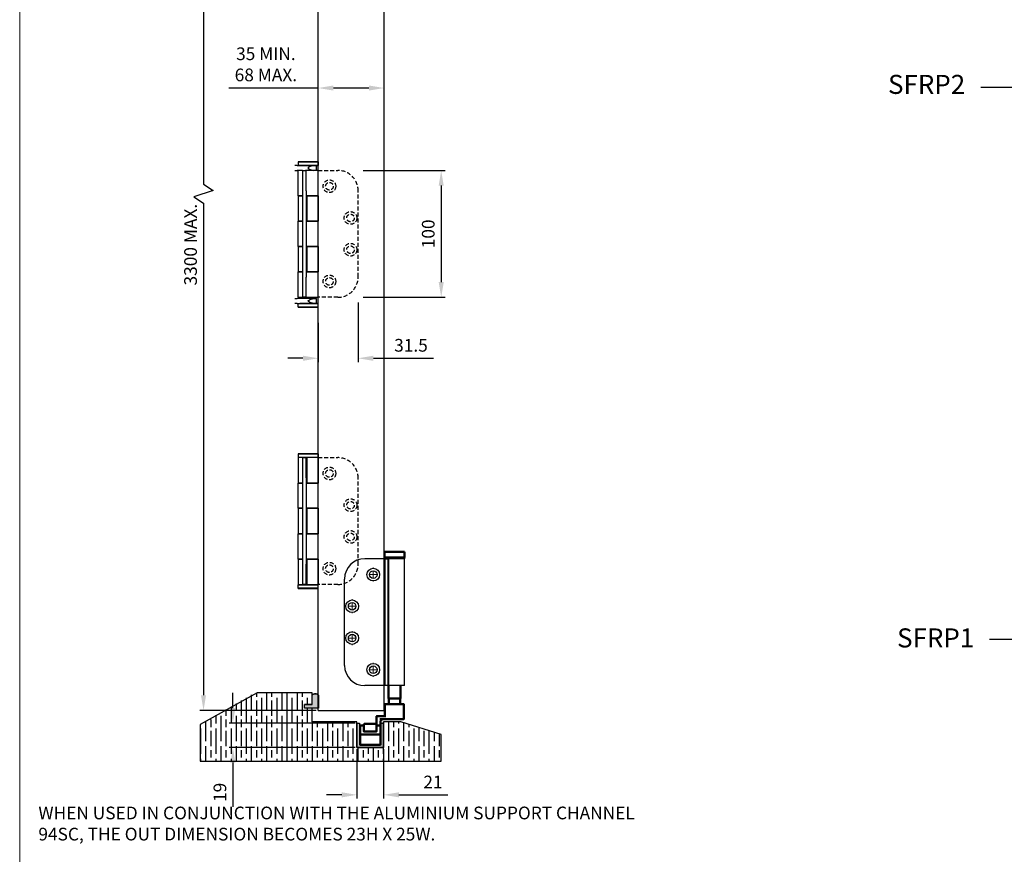
# Model space of a CAD drawing. Units: millimetres. Extents: x 7584 to 9881, y -426 to 1220.
# Drawn here: x 7584 to 8360, y 144 to 801 of the extents above; entities that cross this region are included whole.
import ezdxf

# ---------------------------------------------------------------- set-up
doc = ezdxf.new("R2010")
doc.units = ezdxf.units.MM
doc.linetypes.add('HIDDEN', pattern=[9.525, 6.35, -3.175])
for name, color, linetype in [('Border', 7, 'Continuous'), ('Channel', 6, 'Continuous'), ('Dims', 7, 'Continuous'), ('Door', 4, 'Continuous'), ('Gear', 7, 'Continuous'), ('Hatching', 32, 'Continuous'), ('Notes', 7, 'Continuous')]:
    doc.layers.add(name, color=color, linetype=linetype)
doc.layers.add('Visible Edges(ISO)', color=7, linetype='Continuous', lineweight=50)
doc.styles.get("Standard").update_dxf_attribs({"font": 'tahoma.ttf'})
doc.dimstyles.get("Standard").update_dxf_attribs({"dimtxt": 3, "dimasz": 3, "dimexe": 3, "dimexo": 1.5, "dimgap": 1, "dimtad": 1, "dimdec": 0, "dimlfac": 2, "dimzin": 0, "dimdsep": 46, "dimtxsty": 'Standard', "dimcen": 0.09, "dimadec": 0, "dimazin": 0, "dimtfac": 1, "dimtdec": 0, "dimtofl": 0, "dimtmove": 0, "dimatfit": 3, "dimfxl": 1, "dimtolj": 1, "dimtzin": 0, "dimarcsym": 0})
doc.dimstyles.new('Standard$0', dxfattribs={"dimtxt": 3, "dimasz": 3, "dimexe": 3, "dimexo": 1.5, "dimgap": 1, "dimtad": 1, "dimdec": 0, "dimlfac": 2, "dimzin": 0, "dimdsep": 46, "dimtxsty": 'Standard', "dimcen": 0.09, "dimadec": 0, "dimazin": 0, "dimtfac": 1, "dimtdec": 0, "dimtofl": 0, "dimtmove": 0, "dimatfit": 3, "dimfxl": 1, "dimtolj": 1, "dimtzin": 0, "dimarcsym": 0})

# ---------------------------------------------------------------- blocks, each defined once
blk = doc.blocks.new('94P Channel End')
at = {"layer": 'Channel'}
blk.add_hatch(color=256, dxfattribs=at).paths.add_polyline_path([(-4.25, 8.5), (-5.25, 8.5), (-5.25, -1), (5.25, -1), (5.25, 8.5), (4.25, 8.5), (4.25, 0), (-4.25, 0)])
for p, q in [((-5.25, 8.5), (-5.25, -1)), ((-5.25, 8.5), (-4.25, 8.5)), ((-4.25, 8.5), (-4.25, 0)), ((4.25, 0), (4.25, 8.5)), ((4.25, 8.5), (5.25, 8.5)), ((5.25, -1), (5.25, 8.5)), ((-4.25, 0), (4.25, 0)), ((-5.25, -1), (5.25, -1))]:
    blk.add_line(p, q, dxfattribs=at)
blk = doc.blocks.new('*D46')
at = {"layer": 'Defpoints', "color": 0, "transparency": 16777216}
for p in [(7819.15, 747.12), (7819.15, 256.76), (7871.11, 256.76)]:
    blk.add_point(p, dxfattribs=at)
at = {"layer": 'Dims', "color": 0, "lineweight": -2, "transparency": 16777216}
for p, q in [((7819.15, 747.12), (7748.7, 747.12)), ((7859.11, 747.12), (7831.15, 747.12))]:
    blk.add_line(p, q, dxfattribs=at)
at = {"layer": 'Dims', "color": 0, "transparency": 16777216}
for points in [[(7831.15, 749.12), (7831.15, 745.12), (7819.15, 747.12)], [(7859.11, 749.12), (7859.11, 745.12), (7871.11, 747.12)]]:
    blk.add_solid(points, dxfattribs=at)
at = {"layer": 'Dims', "color": 0, "transparency": 16777216, "insert": (7777.93, 765.79), "char_height": 10, "attachment_point": 5}
blk.add_mtext('\\A1;35 MIN.\\P68 MAX.', dxfattribs=at)
blk = doc.blocks.new('*D47')
at = {"layer": 'Defpoints', "color": 0, "transparency": 16777216}
for p in [(7819.15, 1007.76), (7728.79, 256.76), (7819.15, 256.76)]:
    blk.add_point(p, dxfattribs=at)
at = {"layer": 'Dims', "color": 0, "lineweight": -2, "transparency": 16777216}
for p, q in [((7817.65, 1007.76), (7725.79, 1007.76)), ((7728.79, 995.76), (7728.79, 671.52)), ((7728.79, 671.52), (7736.29, 666.52)), ((7736.29, 666.52), (7721.29, 661.52)), ((7721.29, 661.52), (7728.79, 656.52)), ((7728.79, 656.52), (7728.79, 268.76)), ((7817.65, 256.76), (7725.79, 256.76))]:
    blk.add_line(p, q, dxfattribs=at)
at = {"layer": 'Dims', "color": 0, "transparency": 16777216}
for points in [[(7726.79, 995.76), (7730.79, 995.76), (7728.79, 1007.76)], [(7726.79, 268.76), (7730.79, 268.76), (7728.79, 256.76)]]:
    blk.add_solid(points, dxfattribs=at)
at = {"layer": 'Dims', "color": 0, "transparency": 16777216, "insert": (7718.58, 623.76), "char_height": 10, "attachment_point": 5, "rotation": 90}
blk.add_mtext('\\A1;3300 MAX.', dxfattribs=at)
blk = doc.blocks.new('*D48')
at = {"layer": 'Defpoints', "color": 0, "transparency": 16777216}
for p in [(7849.71, 227.76), (7870.71, 227.76), (7870.71, 190.35)]:
    blk.add_point(p, dxfattribs=at)
at = {"layer": 'Dims', "color": 0, "lineweight": -2, "transparency": 16777216}
for p, q in [((7849.71, 226.26), (7849.71, 187.35)), ((7870.71, 226.26), (7870.71, 187.35)), ((7837.71, 190.35), (7825.71, 190.35)), ((7882.71, 190.35), (7921.17, 190.35))]:
    blk.add_line(p, q, dxfattribs=at)
at = {"layer": 'Dims', "color": 0, "transparency": 16777216}
for points in [[(7837.71, 192.35), (7837.71, 188.35), (7849.71, 190.35)], [(7882.71, 192.35), (7882.71, 188.35), (7870.71, 190.35)]]:
    blk.add_solid(points, dxfattribs=at)
at = {"layer": 'Dims', "color": 0, "transparency": 16777216, "insert": (7909.59, 200.45), "char_height": 10, "attachment_point": 5}
blk.add_mtext('\\A1;21', dxfattribs=at)
blk = doc.blocks.new('*D49')
at = {"layer": 'Defpoints', "color": 0, "transparency": 16777216}
for p in [(7751.91, 246.76), (7849.71, 246.76), (7849.71, 227.76)]:
    blk.add_point(p, dxfattribs=at)
at = {"layer": 'Dims', "color": 0, "lineweight": -2, "transparency": 16777216}
for p, q in [((7751.91, 258.76), (7751.91, 270.76)), ((7848.21, 246.76), (7748.91, 246.76)), ((7848.21, 227.76), (7748.91, 227.76)), ((7751.91, 215.76), (7751.91, 180.84))]:
    blk.add_line(p, q, dxfattribs=at)
at = {"layer": 'Dims', "color": 0, "transparency": 16777216}
for points in [[(7749.91, 258.76), (7753.91, 258.76), (7751.91, 246.76)], [(7749.91, 215.76), (7753.91, 215.76), (7751.91, 227.76)]]:
    blk.add_solid(points, dxfattribs=at)
at = {"layer": 'Dims', "color": 0, "transparency": 16777216, "insert": (7741.71, 192.3), "char_height": 10, "attachment_point": 5, "rotation": 90}
blk.add_mtext('\\A1;19', dxfattribs=at)
blk = doc.blocks.new('SW_CENTERMARKSYMBOL_0')
at = {"color": 0, "linetype": 'Continuous', "lineweight": 18}
for p, q in [((0, 0), (-2.5, 0)), ((0, 5), (0, 5.5)), ((0, 0), (0, 2.5)), ((0, 0), (2.5, 0)), ((0, 0), (0, -2.5)), ((5, 0), (5.5, 0)), ((-5, 0), (-5.5, 0)), ((0, -5), (0, -5.5))]:
    blk.add_line(p, q, dxfattribs=at)
blk = doc.blocks.new('SW_CENTERMARKSYMBOL_1')
at = {"color": 0, "linetype": 'Continuous', "lineweight": 18}
for p, q in [((0, 0), (-2.5, 0)), ((0, 5), (0, 5.5)), ((0, 0), (0, 2.5)), ((0, 0), (2.5, 0)), ((0, 0), (0, -2.5)), ((5, 0), (5.5, 0)), ((-5, 0), (-5.5, 0)), ((0, -5), (0, -5.5))]:
    blk.add_line(p, q, dxfattribs=at)
blk = doc.blocks.new('SW_CENTERMARKSYMBOL_2')
at = {"color": 0, "linetype": 'Continuous', "lineweight": 18}
for p, q in [((0, 0), (-2.5, 0)), ((0, 5), (0, 5.5)), ((0, 0), (0, 2.5)), ((0, 0), (2.5, 0)), ((0, 0), (0, -2.5)), ((5, 0), (5.5, 0)), ((-5, 0), (-5.5, 0)), ((0, -5), (0, -5.5))]:
    blk.add_line(p, q, dxfattribs=at)
blk = doc.blocks.new('SW_CENTERMARKSYMBOL_3')
at = {"color": 0, "linetype": 'Continuous', "lineweight": 18}
for p, q in [((0, 0), (-2.5, 0)), ((0, 5), (0, 5.5)), ((0, 0), (0, 2.5)), ((0, 0), (2.5, 0)), ((0, 0), (0, -2.5)), ((5, 0), (5.5, 0)), ((-5, 0), (-5.5, 0)), ((0, -5), (0, -5.5))]:
    blk.add_line(p, q, dxfattribs=at)
blk = doc.blocks.new('End Hinge - Round Mortice')
at = {"color": 7, "linetype": 'Continuous', "lineweight": 25}
for p, q in [((163.99, 229.22), (148.04, 229.22)), ((163.99, 129.22), (163.99, 229.22)), ((163.99, 229.22), (166.49, 229.22)), ((166.49, 229.22), (166.49, 129.22)), ((166.49, 129.22), (166.49, 229.22)), ((166.49, 229.22), (166.49, 229.22)), ((166.9, 229.22), (166.49, 229.22)), ((166.9, 129.22), (166.9, 229.22)), ((179.19, 229.22), (166.9, 229.22)), ((179.19, 129.22), (179.19, 229.22)), ((132.04, 145.22), (132.04, 213.22)), ((163.99, 129.22), (148.04, 129.22)), ((166.49, 129.22), (163.99, 129.22)), ((166.49, 129.22), (166.49, 129.22)), ((166.9, 129.22), (166.49, 129.22)), ((179.19, 129.22), (166.9, 129.22))]:
    blk.add_line(p, q, dxfattribs=at)
for centre, radius in [((154.64, 216.72), 5), ((154.64, 216.72), 3), ((138.04, 191.72), 5), ((138.04, 191.72), 3), ((138.04, 166.72), 5), ((138.04, 166.72), 3), ((154.64, 141.72), 5), ((154.64, 141.72), 3)]:
    blk.add_circle(centre, radius, dxfattribs=at)
for centre, start, end in [((148.04, 213.22), 90, 180), ((148.04, 145.22), 180, 270)]:
    blk.add_arc(centre, 16, start, end, dxfattribs=at)
at = {"color": 7, "linetype": 'Continuous', "lineweight": 0}
for name, p in [('SW_CENTERMARKSYMBOL_0', (154.64, 216.72)), ('SW_CENTERMARKSYMBOL_1', (138.04, 191.72)), ('SW_CENTERMARKSYMBOL_2', (138.04, 166.72)), ('SW_CENTERMARKSYMBOL_3', (154.64, 141.72))]:
    blk.add_blockref(name, p, dxfattribs=at)
blk = doc.blocks.new('*D93')
at = {"layer": 'Defpoints', "color": 0, "transparency": 16777216}
for p in [(7834.6, 682.26), (7834.6, 582.26), (7916.07, 582.26)]:
    blk.add_point(p, dxfattribs=at)
at = {"layer": 'Dims', "color": 0, "lineweight": -2, "transparency": 16777216}
for p, q in [((7854.6, 682.26), (7919.07, 682.26)), ((7916.07, 670.26), (7916.07, 594.26)), ((7854.6, 582.26), (7919.07, 582.26))]:
    blk.add_line(p, q, dxfattribs=at)
at = {"layer": 'Dims', "color": 0, "transparency": 16777216}
for points in [[(7914.07, 670.26), (7918.07, 670.26), (7916.07, 682.26)], [(7914.07, 594.26), (7918.07, 594.26), (7916.07, 582.26)]]:
    blk.add_solid(points, dxfattribs=at)
at = {"layer": 'Dims', "color": 0, "transparency": 16777216, "insert": (7905.86, 632.26), "char_height": 10, "attachment_point": 5, "rotation": 90}
blk.add_mtext('\\A1;100', dxfattribs=at)
blk = doc.blocks.new('*D94')
at = {"layer": 'Defpoints', "color": 0, "transparency": 16777216}
for p in [(7850.6, 598.26), (7819.15, 582.26), (7850.6, 534.25)]:
    blk.add_point(p, dxfattribs=at)
at = {"layer": 'Dims', "color": 0, "lineweight": -2, "transparency": 16777216}
for p, q in [((7850.6, 578.26), (7850.6, 531.25)), ((7819.15, 562.26), (7819.15, 531.25)), ((7807.15, 534.25), (7795.15, 534.25)), ((7862.6, 534.25), (7909.92, 534.25))]:
    blk.add_line(p, q, dxfattribs=at)
at = {"layer": 'Dims', "color": 0, "transparency": 16777216}
for points in [[(7807.15, 536.25), (7807.15, 532.25), (7819.15, 534.25)], [(7862.6, 536.25), (7862.6, 532.25), (7850.6, 534.25)]]:
    blk.add_solid(points, dxfattribs=at)
at = {"layer": 'Dims', "color": 0, "transparency": 16777216, "insert": (7892.26, 544.46), "char_height": 10, "attachment_point": 5}
blk.add_mtext('\\A1;31.5', dxfattribs=at)

msp = doc.modelspace()

# ---------------------------------------------------------------- hatches: boundary and pattern name
at = {"layer": 'Gear'}
msp.add_hatch(color=256, dxfattribs=at).paths.add_polyline_path([(7814.4, 261.46), (7808.4, 261.46), (7808.4, 258.76), (7814.4, 258.76), (7819.4, 258.76), (7819.4, 268.92, 0.447634), (7814.4, 268.92)])
at = {"layer": 'Hatching'}
h = msp.add_hatch(dxfattribs=at)
h.set_pattern_fill('GOST_WOOD', color=256, scale=2, style=0)
h.set_pattern_definition([(90, (-1329.288, 64.644), (12, -7e-16), [20, -4]), (90, (-1325.288, 60.644), (12, -7e-16), [12, -3, 6, -3]), (90, (-1321.288, 54.644), (12, -7e-16), [20, -4])])
h.paths.add_polyline_path([(7814.4, 247.76), (7849.71, 247.76), (7849.71, 227.76), (7870.71, 227.76), (7870.71, 246.76), (7870.71, 247.76), (7884.21, 247.76), (7915.96, 237.76), (7915.96, 216.76), (7794.4, 216.76), (7726.1, 216.76), (7726.1, 245.76), (7769.4, 270.76), (7794.4, 270.76), (7814.4, 270.76), (7814.4, 261.46), (7808.4, 261.46), (7808.4, 258.76), (7814.4, 258.76)])

# ---------------------------------------------------------------- linework, layer by layer
at = {"color": 212, "ltscale": 0.5}
for p, q in [((7802.46, 686.01), (7800.77, 686.01)), ((7802.46, 686.01), (7804.59, 686.01)), ((7803.5, 689.01), (7803.4, 688.91)), ((7803.4, 688.91), (7819.2, 688.91)), ((7803.4, 688.91), (7803.4, 686.11)), ((7819.2, 686.11), (7803.4, 686.11)), ((7803.5, 686.01), (7803.4, 686.11)), ((7819.1, 689.01), (7803.5, 689.01)), ((7804.59, 686.01), (7819.1, 686.01)), ((7811.3, 684.06), (7811.3, 684.21)), ((7817.8, 682.26), (7817.8, 686.01)), ((7819.1, 689.01), (7819.2, 688.91)), ((7819.1, 686.01), (7819.2, 686.11)), ((7819.2, 688.91), (7819.2, 686.11)), ((7800.77, 682.26), (7802.46, 682.26)), ((7804.53, 682.26), (7802.46, 682.26)), ((7803.45, 662.19), (7803.45, 682.26)), ((7806.8, 682.26), (7804.53, 682.26)), ((7806.8, 682.26), (7806.8, 666.26)), ((7806.8, 682.26), (7809.8, 682.26)), ((7819.15, 682.26), (7809.8, 682.26)), ((7809.8, 666.26), (7809.8, 682.26)), ((7819.15, 662.19), (7819.15, 682.26)), ((7803.45, 662.19), (7806.6, 662.19)), ((7806.6, 662.19), (7803.45, 662.19)), ((7803.45, 662.19), (7803.45, 642.3)), ((7806.6, 662.19), (7806.8, 662.19)), ((7806.8, 666.26), (7806.8, 598.26)), ((7809.8, 666.26), (7809.8, 598.26)), ((7809.8, 662.19), (7819.15, 662.19)), ((7819.15, 662.19), (7810.3, 662.19)), ((7810.3, 662.19), (7810.3, 642.3)), ((7819.15, 662.19), (7819.15, 642.3)), ((7806.6, 642.3), (7803.45, 642.3)), ((7803.45, 622.23), (7803.45, 642.3)), ((7803.45, 642.3), (7806.6, 642.3)), ((7806.8, 642.3), (7806.6, 642.3)), ((7819.15, 642.3), (7809.8, 642.3)), ((7810.3, 642.3), (7819.15, 642.3)), ((7819.15, 622.23), (7819.15, 642.3)), ((7803.45, 622.23), (7806.6, 622.23)), ((7806.6, 622.23), (7803.45, 622.23)), ((7803.45, 622.23), (7803.45, 602.33)), ((7806.6, 622.23), (7806.8, 622.23)), ((7809.8, 622.23), (7819.15, 622.23)), ((7819.15, 622.23), (7810.3, 622.23)), ((7810.3, 622.23), (7810.3, 602.33)), ((7819.15, 622.23), (7819.15, 602.33)), ((7806.6, 602.33), (7803.45, 602.33)), ((7803.45, 582.26), (7803.45, 602.33)), ((7803.45, 602.33), (7806.6, 602.33)), ((7806.8, 602.33), (7806.6, 602.33)), ((7806.8, 598.26), (7806.8, 582.26)), ((7819.15, 602.33), (7809.8, 602.33)), ((7809.8, 582.26), (7809.8, 598.26)), ((7810.3, 602.33), (7819.15, 602.33)), ((7819.15, 582.26), (7819.15, 602.33)), ((7803.45, 582.26), (7806.8, 582.26)), ((7806.55, 581.26), (7806.55, 582.26)), ((7809.8, 582.26), (7806.8, 582.26)), ((7809.8, 582.26), (7819.15, 582.26)), ((7816.05, 581.26), (7816.05, 582.26)), ((7800.77, 581.26), (7802.46, 581.26)), ((7802.46, 577.51), (7800.77, 577.51)), ((7809.02, 581.26), (7802.46, 581.26)), ((7802.46, 577.51), (7804.59, 577.51)), ((7803.5, 577.51), (7803.4, 577.41)), ((7803.4, 577.41), (7819.2, 577.41)), ((7803.4, 574.61), (7803.4, 577.41)), ((7819.2, 574.61), (7803.4, 574.61)), ((7803.5, 574.51), (7803.4, 574.61)), ((7803.5, 574.51), (7819.1, 574.51)), ((7819.1, 577.51), (7804.59, 577.51)), ((7811.3, 579.46), (7811.3, 579.31)), ((7815.31, 581.26), (7812.6, 581.26)), ((7815.31, 581.26), (7817.8, 581.26)), ((7817.8, 577.51), (7817.8, 581.26)), ((7819.1, 577.51), (7819.2, 577.41)), ((7819.1, 574.51), (7819.2, 574.61)), ((7819.2, 574.61), (7819.2, 577.41)), ((7803.5, 459.01), (7803.4, 458.91)), ((7803.4, 458.91), (7819.2, 458.91)), ((7803.4, 458.91), (7803.4, 456.11)), ((7819.1, 459.01), (7803.5, 459.01)), ((7819.2, 458.91), (7819.2, 456.11)), ((7819.2, 456.11), (7803.4, 456.11)), ((7803.5, 456.01), (7803.4, 456.11)), ((7806.6, 456.01), (7803.45, 456.01)), ((7803.45, 456.01), (7803.45, 435.94)), ((7806.6, 456.01), (7806.8, 456.01)), ((7806.8, 456.01), (7806.8, 440.01)), ((7806.8, 456.01), (7809.8, 456.01)), ((7809.8, 440.01), (7809.8, 456.01)), ((7809.8, 456.01), (7810.3, 456.01)), ((7810.3, 456.01), (7810.3, 435.94)), ((7819.15, 456.01), (7810.3, 456.01)), ((7819.15, 456.01), (7819.15, 435.94)), ((7803.45, 435.94), (7806.6, 435.94)), ((7806.6, 435.94), (7803.45, 435.94)), ((7803.45, 416.05), (7803.45, 435.94)), ((7806.8, 435.94), (7806.6, 435.94)), ((7806.8, 440.01), (7806.8, 372.01)), ((7809.8, 440.01), (7809.8, 372.01)), ((7819.15, 435.94), (7809.8, 435.94)), ((7810.3, 435.94), (7819.15, 435.94)), ((7819.15, 416.05), (7819.15, 435.94)), ((7803.45, 416.05), (7803.45, 395.98)), ((7806.6, 416.05), (7803.45, 416.05)), ((7803.45, 416.05), (7806.6, 416.05)), ((7806.6, 416.05), (7806.8, 416.05)), ((7809.8, 416.05), (7819.15, 416.05)), ((7810.3, 416.05), (7810.3, 395.98)), ((7819.15, 416.05), (7810.3, 416.05)), ((7819.15, 416.05), (7819.15, 395.98)), ((7803.45, 395.98), (7806.6, 395.98)), ((7806.6, 395.98), (7803.45, 395.98)), ((7803.45, 376.08), (7803.45, 395.98)), ((7806.8, 395.98), (7806.6, 395.98)), ((7819.15, 395.98), (7809.8, 395.98)), ((7810.3, 395.98), (7819.15, 395.98)), ((7819.15, 376.08), (7819.15, 395.98)), ((7803.45, 376.08), (7803.45, 356.01)), ((7806.6, 376.08), (7803.45, 376.08)), ((7803.45, 376.08), (7806.6, 376.08)), ((7806.6, 376.08), (7806.8, 376.08)), ((7809.8, 376.08), (7819.15, 376.08)), ((7810.3, 376.08), (7810.3, 356.01)), ((7819.15, 376.08), (7810.3, 376.08)), ((7819.15, 376.08), (7819.15, 356.01)), ((7806.8, 372.01), (7806.8, 356.01)), ((7809.8, 356.01), (7809.8, 372.01)), ((7803.5, 356.01), (7803.4, 355.91)), ((7803.4, 355.91), (7819.2, 355.91)), ((7803.4, 353.11), (7803.4, 355.91)), ((7819.2, 353.11), (7803.4, 353.11)), ((7803.5, 353.01), (7803.4, 353.11)), ((7803.45, 356.01), (7806.6, 356.01)), ((7803.5, 353.01), (7819.1, 353.01)), ((7806.8, 356.01), (7806.6, 356.01)), ((7809.8, 356.01), (7806.8, 356.01)), ((7810.3, 356.01), (7809.8, 356.01)), ((7810.3, 356.01), (7819.15, 356.01)), ((7819.1, 356.01), (7819.2, 355.91)), ((7819.1, 353.01), (7819.2, 353.11)), ((7819.2, 353.11), (7819.2, 355.91))]:
    msp.add_line(p, q, dxfattribs=at)
at = {"color": 212, "linetype": 'HIDDEN', "ltscale": 0.5}
for p, q in [((7819.15, 682.26), (7834.6, 682.26)), ((7850.6, 598.26), (7850.6, 666.26)), ((7834.6, 582.26), (7819.15, 582.26)), ((7819.15, 456.01), (7834.6, 456.01)), ((7850.6, 372.01), (7850.6, 440.01)), ((7834.6, 356.01), (7819.15, 356.01))]:
    msp.add_line(p, q, dxfattribs=at)
for centre, radius in [((7828, 669.76), 5), ((7828, 669.76), 3), ((7844.6, 644.76), 5), ((7844.6, 644.76), 3), ((7844.6, 619.76), 5), ((7844.6, 619.76), 3), ((7828, 594.76), 5), ((7828, 594.76), 3), ((7828, 443.51), 5), ((7828, 443.51), 3), ((7844.6, 418.51), 5), ((7844.6, 418.51), 3), ((7844.6, 393.51), 5), ((7844.6, 393.51), 3), ((7828, 368.51), 5), ((7828, 368.51), 3)]:
    msp.add_circle(centre, radius, dxfattribs=at)
for centre, start, end in [((7834.6, 666.26), 0, 90), ((7834.6, 598.26), 270, 0), ((7834.6, 440.01), 0, 90), ((7834.6, 372.01), 270, 0)]:
    msp.add_arc(centre, 16, start, end, dxfattribs=at)
at = {"color": 212, "ltscale": 0.5}
for points, knots in [([(7809.02, 686.01), (7809.57, 686.01), (7810.18, 685.98), (7811.37, 685.98), (7812.01, 686.01), (7812.6, 686.01)], [0.9506275, 0.9506275, 0.9506275, 0.9506275, 1.1309178, 1.1309178, 1.3112082, 1.3112082, 1.3112082, 1.3112082]), ([(7815.31, 686.01), (7814.96, 686.01), (7814.55, 685.93), (7813.72, 685.66), (7813.28, 685.48), (7812.49, 685.11), (7812, 684.86), (7811.56, 684.55), (7811.48, 684.49), (7811.39, 684.4), (7811.36, 684.37), (7811.33, 684.31), (7811.32, 684.29), (7811.31, 684.26), (7811.3, 684.24), (7811.3, 684.21)], [1.0755599, 1.0755599, 1.0755599, 1.0755599, 1.2104368, 1.2104368, 1.3453138, 1.3453138, 1.4817967, 1.4817967, 1.5083361, 1.5083361, 1.5216058, 1.5216058, 1.5282406, 1.5282406, 1.5348755, 1.5348755, 1.5348755, 1.5348755]), ([(7811.3, 684.06), (7811.3, 684.04), (7811.31, 684.02), (7811.32, 683.98), (7811.33, 683.96), (7811.36, 683.91), (7811.39, 683.88), (7811.48, 683.78), (7811.56, 683.73), (7812, 683.41), (7812.49, 683.17), (7813.28, 682.79), (7813.72, 682.61), (7814.55, 682.35), (7814.96, 682.26), (7815.31, 682.26)], [0.7674377, 0.7674377, 0.7674377, 0.7674377, 0.7740726, 0.7740726, 0.7807074, 0.7807074, 0.7939771, 0.7939771, 0.8205165, 0.8205165, 0.9569995, 0.9569995, 1.0918764, 1.0918764, 1.2267534, 1.2267534, 1.2267534, 1.2267534]), ([(7812.6, 682.26), (7812.01, 682.26), (7811.37, 682.3), (7810.18, 682.3), (7809.57, 682.26), (7809.02, 682.26)], [0.9506275, 0.9506275, 0.9506275, 0.9506275, 1.1309178, 1.1309178, 1.3112082, 1.3112082, 1.3112082, 1.3112082]), ([(7812.6, 581.26), (7812.01, 581.26), (7811.37, 581.23), (7810.18, 581.23), (7809.57, 581.26), (7809.02, 581.26)], [0.9506275, 0.9506275, 0.9506275, 0.9506275, 1.1309178, 1.1309178, 1.3112082, 1.3112082, 1.3112082, 1.3112082]), ([(7809.02, 577.51), (7809.57, 577.51), (7810.18, 577.55), (7811.37, 577.55), (7812.01, 577.51), (7812.6, 577.51)], [0.9506275, 0.9506275, 0.9506275, 0.9506275, 1.1309178, 1.1309178, 1.3112082, 1.3112082, 1.3112082, 1.3112082]), ([(7811.3, 579.46), (7811.3, 579.49), (7811.31, 579.51), (7811.32, 579.54), (7811.33, 579.56), (7811.36, 579.62), (7811.39, 579.65), (7811.48, 579.74), (7811.56, 579.8), (7812, 580.11), (7812.49, 580.36), (7813.28, 580.73), (7813.72, 580.91), (7814.55, 581.18), (7814.96, 581.26), (7815.31, 581.26)], [0.7674377, 0.7674377, 0.7674377, 0.7674377, 0.7740726, 0.7740726, 0.7807074, 0.7807074, 0.7939771, 0.7939771, 0.8205165, 0.8205165, 0.9569995, 0.9569995, 1.0918764, 1.0918764, 1.2267534, 1.2267534, 1.2267534, 1.2267534]), ([(7815.31, 577.51), (7814.96, 577.51), (7814.55, 577.6), (7813.72, 577.86), (7813.28, 578.04), (7812.49, 578.42), (7812, 578.66), (7811.56, 578.98), (7811.48, 579.03), (7811.39, 579.13), (7811.36, 579.16), (7811.33, 579.21), (7811.32, 579.23), (7811.31, 579.27), (7811.3, 579.29), (7811.3, 579.31)], [1.0755599, 1.0755599, 1.0755599, 1.0755599, 1.2104368, 1.2104368, 1.3453138, 1.3453138, 1.4817967, 1.4817967, 1.5083361, 1.5083361, 1.5216058, 1.5216058, 1.5282406, 1.5282406, 1.5348755, 1.5348755, 1.5348755, 1.5348755])]:
    msp.add_open_spline(points, degree=3, knots=knots, dxfattribs=at)
at = {"layer": 'Border', "lineweight": 0}
msp.add_lwpolyline([(9880.87, -426.04), (7583.95, -426.04), (7583.95, 1183.59), (9880.87, 1183.59)], close=True, dxfattribs=at)
at = {"layer": 'Door'}
for p, q in [((7819.15, 256.76), (7819.15, 1007.76)), ((7871.11, 256.76), (7871.11, 1007.76)), ((7819.15, 256.76), (7871.11, 256.76))]:
    msp.add_line(p, q, dxfattribs=at)
at = {"layer": 'Gear'}
msp.add_lwpolyline([(7819.4, 258.76), (7814.4, 258.76), (7808.4, 258.76), (7808.4, 261.46), (7814.4, 261.46), (7814.4, 268.92, -0.447634), (7819.4, 268.92), (7819.4, 258.76)], format="xyb", close=True, dxfattribs=at)
msp.add_arc((7816.9, 266.69), 3.35, 41.77014, 138.22986, dxfattribs=at)
at = {"layer": 'Hatching', "color": 32}
for p, q in [((7771, 270.76), (7726.1, 245.76)), ((7794.4, 270.76), (7771, 270.76)), ((7814.4, 270.76), (7794.4, 270.76)), ((7814.4, 261.46), (7814.4, 270.76)), ((7814.4, 261.46), (7808.4, 261.46)), ((7808.4, 258.76), (7808.4, 261.46)), ((7814.4, 258.76), (7808.4, 258.76)), ((7814.4, 247.76), (7814.4, 258.76)), ((7849.71, 247.76), (7814.4, 247.76)), ((7849.71, 227.76), (7849.71, 247.76)), ((7884.21, 247.76), (7870.71, 247.76)), ((7870.71, 247.76), (7870.71, 227.76)), ((7915.96, 237.76), (7884.21, 247.76)), ((7915.96, 216.76), (7915.96, 237.76)), ((7915.96, 237.76), (7915.96, 237.76)), ((7870.71, 227.76), (7849.71, 227.76)), ((7794.4, 216.76), (7915.96, 216.76))]:
    msp.add_line(p, q, dxfattribs=at)
at = {"layer": 'Hatching'}
for p, q in [((7794.4, 270.76), (7794.4, 216.76)), ((7726.1, 245.76), (7726.1, 216.76)), ((7726.1, 216.76), (7794.4, 216.76))]:
    msp.add_line(p, q, dxfattribs=at)
at = {"layer": 'Notes'}
for p, q in [((8341.33, 747.86), (8674.18, 747.86)), ((8348.11, 312.9), (8423.45, 312.9))]:
    msp.add_line(p, q, dxfattribs=at)
at = {"layer": 'Visible Edges(ISO)'}
for p, q in [((7819.1, 459.01), (7819.2, 458.91)), ((7819.1, 456.01), (7819.2, 456.11)), ((7887.06, 381.76), (7871.36, 381.76)), ((7871.36, 377.26), (7871.36, 381.76)), ((7887.06, 377.26), (7887.06, 381.76)), ((7871.36, 377.26), (7887.06, 377.26)), ((7871.51, 377.16), (7871.51, 376.36)), ((7886.91, 377.16), (7886.91, 376.36)), ((7874.51, 276.26), (7874.51, 266.26)), ((7883.91, 276.26), (7883.91, 266.26)), ((7883.91, 266.26), (7874.51, 266.26)), ((7874.61, 266.16), (7874.51, 266.26)), ((7874.61, 266.16), (7883.81, 266.16)), ((7874.71, 266.16), (7874.71, 261.86)), ((7883.71, 266.16), (7883.71, 261.86)), ((7883.81, 266.16), (7883.91, 266.26)), ((7871.71, 252.46), (7871.71, 261.76)), ((7886.61, 261.86), (7871.81, 261.86)), ((7886.71, 249.96), (7886.71, 261.76)), ((7865.01, 247.36), (7865.01, 250.86)), ((7865.21, 250.86), (7865.01, 250.86)), ((7865.21, 244.76), (7865.21, 252.26)), ((7865.67, 252.36), (7865.31, 252.36)), ((7865.67, 252.36), (7872.54, 252.36)), ((7873.69, 249.86), (7867.8, 249.86)), ((7873.69, 249.86), (7886.61, 249.86)), ((7852.21, 237.96), (7852.21, 244.76)), ((7852.31, 244.86), (7855.11, 244.86)), ((7854.91, 245.06), (7855.21, 245.06)), ((7854.91, 244.86), (7854.91, 245.06)), ((7855.11, 244.86), (7855.21, 244.86)), ((7855.21, 245.76), (7855.21, 244.76)), ((7855.21, 244.76), (7855.21, 240.44)), ((7864.61, 246.36), (7855.81, 246.36)), ((7865.21, 247.36), (7865.01, 247.36)), ((7865.21, 240.46), (7865.21, 244.76)), ((7865.31, 244.76), (7865.24, 244.83)), ((7865.31, 244.86), (7868.11, 244.86)), ((7868.21, 244.76), (7868.21, 247.86)), ((7868.21, 244.76), (7868.21, 237.96)), ((7852.21, 229.96), (7852.21, 237.76)), ((7868.11, 237.86), (7852.31, 237.86)), ((7855.31, 240.36), (7865.11, 240.36)), ((7868.21, 237.76), (7868.21, 229.96)), ((7868.11, 229.86), (7852.31, 229.86))]:
    msp.add_line(p, q, dxfattribs=at)
for centre, radius, start, end in [((7871.61, 377.16), 0.1, 90, 180), ((7886.81, 377.16), 0.1, 0, 90), ((7871.81, 261.76), 0.1, 90, 180), ((7886.61, 261.76), 0.1, 0, 90), ((7865.31, 252.26), 0.1, 90, 180), ((7870.21, 247.86), 2, 90, 180), ((7871.61, 252.46), 0.1, 270, 0), ((7886.61, 249.96), 0.1, 270, 0), ((7852.31, 244.76), 0.1, 90, 180), ((7855.11, 244.76), 0.1, 0, 90), ((7855.81, 245.76), 0.6, 90, 180), ((7864.61, 245.76), 0.6, 0, 90), ((7865.31, 244.76), 0.1, 135, 180), ((7865.31, 244.76), 0.1, 90, 135), ((7868.11, 244.76), 0.1, 0, 90), ((7852.31, 237.96), 0.1, 180, 270), ((7852.31, 237.76), 0.1, 90, 180), ((7855.31, 240.46), 0.1, 180, 270), ((7865.11, 240.46), 0.1, 270, 293.06392), ((7865.11, 240.46), 0.1, 293.06392, 0), ((7868.11, 237.96), 0.1, 270, 0), ((7868.11, 237.76), 0.1, 0, 90), ((7852.31, 229.96), 0.1, 180, 270), ((7868.11, 229.96), 0.1, 270, 0)]:
    msp.add_arc(centre, radius, start, end, dxfattribs=at)
msp.add_open_spline([(7855.31, 240.26), (7855.28, 240.29), (7855.25, 240.33), (7855.22, 240.38), (7855.21, 240.41), (7855.21, 240.44)], degree=3, knots=[0, 0, 0, 0, 0.01175628, 0.01175628, 0.0194026, 0.0194026, 0.0194026, 0.0194026], dxfattribs=at)

# ---------------------------------------------------------------- block references
at = {"layer": 'Channel', "xscale": 2, "yscale": 2, "zscale": 2}
msp.add_blockref('94P Channel End', (7860.21, 229.76), dxfattribs=at)
at = {"layer": 'Dims'}
msp.add_blockref('End Hinge - Round Mortice', (7707.87, 147.15), dxfattribs=at)

# ---------------------------------------------------------------- texts
at = {"layer": 'Notes', "char_height": 15, "width": 90.1559, "attachment_point": 3}
for s, insert in [('\\pxql;{\\fArial|b0|i0|c0|p34;SFRP2}', (8358.3, 757.49)), ('\\pxql;{\\fArial|b0|i0|c0|p34;SFRP1}', (8365.43, 321.47))]:
    msp.add_mtext(s, dxfattribs=dict(at, insert=insert))
at = {"layer": 'Notes', "lineweight": 0, "insert": (7598.67, 181.08), "char_height": 10, "width": 471.2712, "attachment_point": 1}
msp.add_mtext('WHEN USED IN CONJUNCTION WITH THE ALUMINIUM SUPPORT CHANNEL 94SC, THE OUT DIMENSION BECOMES 23H X 25W.', dxfattribs=at)

# ---------------------------------------------------------------- dimensions: what is measured, and where the dimension line sits
at = {"layer": 'Dims'}
dim = msp.add_linear_dim(base=(7728.79, 256.76), p1=(7819.15, 1007.76), p2=(7819.15, 256.76), angle=90, text='3300 MAX.', dimstyle='Standard', override={"dimtxt": 10, "dimasz": 12, "dimgap": 5}, dxfattribs=at)
dim.commit()
dim.dimension.update_dxf_attribs({"geometry": '*D47', "text_midpoint": (7728.79, 623.76), "dimtype": 160})
dim = msp.add_linear_dim(base=(7819.15, 747.12), p1=(7871.11, 256.76), p2=(7819.15, 256.76), text='35 MIN.\\P68 MAX.', dimstyle='Standard', override={"dimtxt": 10, "dimasz": 12, "dimgap": 5, "dimse1": 1, "dimse2": 1}, dxfattribs=at)
dim.commit()
dim.dimension.update_dxf_attribs({"geometry": '*D46', "text_midpoint": (7777.93, 747.12), "dimtype": 160})
for base, p1, p2, angle, override, picture, middle in [((7916.07, 582.26), (7834.6, 682.26), (7834.6, 582.26), 90, {"dimtxt": 10, "dimasz": 12, "dimexo": 20, "dimgap": 5, "dimlfac": 1}, '*D93', (7905.86, 632.26)), ((7850.60307646, 534.25112291), (7819.15307646, 582.26369362), (7850.60307646, 598.26369362), 0, {"dimtxt": 10, "dimasz": 12, "dimexo": 20, "dimgap": 5, "dimdec": 1, "dimlfac": 1}, '*D94', (7892.26257948, 544.45931633))]:
    dim = msp.add_linear_dim(base=base, p1=p1, p2=p2, angle=angle, dimstyle='Standard$0', override=override, dxfattribs=at)
    dim.commit()
    dim.dimension.update_dxf_attribs({"geometry": picture, "text_midpoint": middle})
dim = msp.add_linear_dim(base=(7751.91, 246.76), p1=(7849.71, 227.76), p2=(7849.71, 246.76), angle=90, dimstyle='Standard', override={"dimtxt": 10, "dimasz": 12, "dimgap": 5, "dimlfac": 1}, dxfattribs=at)
dim.commit()
dim.dimension.update_dxf_attribs({"geometry": '*D49', "text_midpoint": (7751.91, 192.3), "dimtype": 160})
dim = msp.add_linear_dim(base=(7870.71, 190.35), p1=(7849.71, 227.76), p2=(7870.71, 227.76), dimstyle='Standard', override={"dimtxt": 10, "dimasz": 12, "dimgap": 5, "dimlfac": 1}, dxfattribs=at)
dim.commit()
dim.dimension.update_dxf_attribs({"geometry": '*D48', "text_midpoint": (7909.59, 190.35), "dimtype": 160})

doc.saveas('drawing.dxf')
